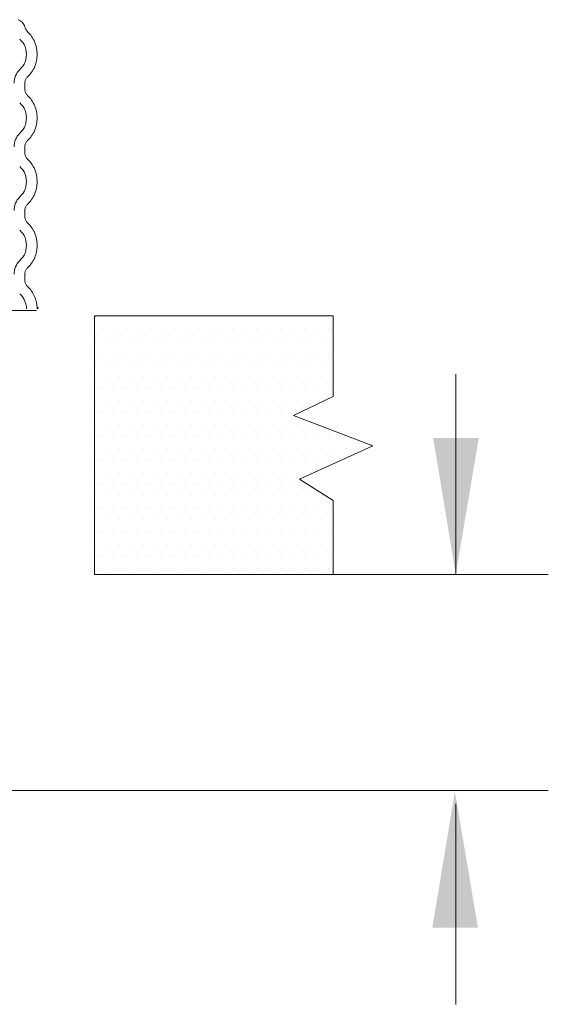
# Model space of a CAD drawing. Extents: x 36.1 to 41.77, y 21.92 to 28.29.
# Drawn here: x 38.07 to 38.64, y 24.02 to 25.08 of the extents above; entities that cross this region are included whole.
import ezdxf

# ---------------------------------------------------------------- set-up
doc = ezdxf.new("R2010")
doc.units = 0
doc.header["$MEASUREMENT"] = 0
doc.layers.get('0').update_dxf_attribs({"linetype": 'CONTINUOUS'})
doc.layers.add('DIM', color=3, linetype='CONTINUOUS')

msp = doc.modelspace()

# ---------------------------------------------------------------- linework, layer by layer
at = {"lineweight": 20}
for p, q in [((38.0789, 25.0056), (38.0789, 25.0118)), ((38.0789, 25.0056), (38.0789, 25.0056)), ((38.0789, 24.9371), (38.0789, 24.9433)), ((38.0789, 24.9371), (38.0789, 24.9371)), ((38.0789, 24.8686), (38.0789, 24.8747)), ((38.0789, 24.8686), (38.0789, 24.8685)), ((38.0789, 24.8), (38.0789, 24.8062)), ((38.0789, 24.8), (38.0789, 24.8))]:
    msp.add_line(p, q, dxfattribs=at)
at = {"color": 7, "lineweight": 20}
for p, q in [((38.093, 24.7693), (38.0934, 24.7693)), ((38.0916, 24.7671), (37.8634, 24.7671)), ((38.1537, 24.7616), (38.1537, 24.4831)), ((38.1537, 24.7616), (38.4105, 24.7616)), ((38.4105, 24.6746), (38.4105, 24.7616)), ((38.3679, 24.6544), (38.4105, 24.6746)), ((38.4532, 24.6217), (38.3679, 24.6544)), ((38.3743, 24.5856), (38.4532, 24.6217)), ((38.4105, 24.5627), (38.3743, 24.5856)), ((38.4105, 24.4831), (38.4105, 24.5627)), ((38.1537, 24.4831), (38.4105, 24.4831)), ((38.4097, 24.4831), (38.6418, 24.4831))]:
    msp.add_line(p, q, dxfattribs=at)
at = {"color": 0, "lineweight": 20}
for p, q in [((38.1548, 24.7603), (38.1548, 24.7603)), ((38.1677, 24.7603), (38.1677, 24.7603)), ((38.1805, 24.7603), (38.1805, 24.7603)), ((38.1934, 24.7603), (38.1934, 24.7603)), ((38.2062, 24.7603), (38.2062, 24.7603)), ((38.2191, 24.7603), (38.2191, 24.7603)), ((38.2319, 24.7603), (38.2319, 24.7603)), ((38.2448, 24.7603), (38.2448, 24.7603)), ((38.2577, 24.7603), (38.2577, 24.7603)), ((38.2705, 24.7603), (38.2705, 24.7603)), ((38.2834, 24.7603), (38.2834, 24.7603)), ((38.2962, 24.7603), (38.2962, 24.7603)), ((38.3091, 24.7603), (38.3091, 24.7603)), ((38.322, 24.7603), (38.322, 24.7603)), ((38.3348, 24.7603), (38.3348, 24.7603)), ((38.3477, 24.7603), (38.3477, 24.7603)), ((38.3605, 24.7603), (38.3605, 24.7603)), ((38.3734, 24.7603), (38.3734, 24.7603)), ((38.3863, 24.7603), (38.3863, 24.7603)), ((38.3991, 24.7603), (38.3991, 24.7603)), ((38.1612, 24.7475), (38.1612, 24.7475)), ((38.1741, 24.7475), (38.1741, 24.7475)), ((38.1869, 24.7475), (38.1869, 24.7475)), ((38.1998, 24.7475), (38.1998, 24.7475)), ((38.2127, 24.7475), (38.2127, 24.7475)), ((38.2255, 24.7475), (38.2255, 24.7475)), ((38.2384, 24.7475), (38.2384, 24.7475)), ((38.2512, 24.7475), (38.2512, 24.7475)), ((38.2641, 24.7475), (38.2641, 24.7475)), ((38.277, 24.7475), (38.277, 24.7475)), ((38.2898, 24.7475), (38.2898, 24.7475)), ((38.3027, 24.7475), (38.3027, 24.7475)), ((38.3155, 24.7475), (38.3155, 24.7475)), ((38.3284, 24.7475), (38.3284, 24.7475)), ((38.3413, 24.7475), (38.3413, 24.7475)), ((38.3541, 24.7475), (38.3541, 24.7475)), ((38.367, 24.7475), (38.367, 24.7475)), ((38.3798, 24.7475), (38.3798, 24.7475)), ((38.3927, 24.7475), (38.3927, 24.7475)), ((38.4055, 24.7475), (38.4055, 24.7475)), ((38.1548, 24.7334), (38.1548, 24.7334)), ((38.1677, 24.7334), (38.1677, 24.7334)), ((38.1805, 24.7334), (38.1805, 24.7334)), ((38.1934, 24.7334), (38.1934, 24.7334)), ((38.2062, 24.7334), (38.2062, 24.7334)), ((38.2191, 24.7334), (38.2191, 24.7334)), ((38.2319, 24.7334), (38.2319, 24.7334)), ((38.2448, 24.7334), (38.2448, 24.7334)), ((38.2577, 24.7334), (38.2577, 24.7334)), ((38.2705, 24.7334), (38.2705, 24.7334)), ((38.2834, 24.7334), (38.2834, 24.7334)), ((38.2962, 24.7334), (38.2962, 24.7334)), ((38.3091, 24.7334), (38.3091, 24.7334)), ((38.322, 24.7334), (38.322, 24.7334)), ((38.3348, 24.7334), (38.3348, 24.7334)), ((38.3477, 24.7334), (38.3477, 24.7334)), ((38.3605, 24.7334), (38.3605, 24.7334)), ((38.3734, 24.7334), (38.3734, 24.7334)), ((38.3863, 24.7334), (38.3863, 24.7334)), ((38.3991, 24.7334), (38.3991, 24.7334)), ((38.1612, 24.7205), (38.1612, 24.7205)), ((38.1741, 24.7205), (38.1741, 24.7205)), ((38.1869, 24.7205), (38.1869, 24.7205)), ((38.1998, 24.7205), (38.1998, 24.7205)), ((38.2127, 24.7205), (38.2127, 24.7205)), ((38.2255, 24.7205), (38.2255, 24.7205)), ((38.2384, 24.7205), (38.2384, 24.7205)), ((38.2512, 24.7205), (38.2512, 24.7205)), ((38.2641, 24.7205), (38.2641, 24.7205)), ((38.277, 24.7205), (38.277, 24.7205)), ((38.2898, 24.7205), (38.2898, 24.7205)), ((38.3027, 24.7205), (38.3027, 24.7205)), ((38.3155, 24.7205), (38.3155, 24.7205)), ((38.3284, 24.7205), (38.3284, 24.7205)), ((38.3413, 24.7205), (38.3413, 24.7205)), ((38.3541, 24.7205), (38.3541, 24.7205)), ((38.367, 24.7205), (38.367, 24.7205)), ((38.3798, 24.7205), (38.3798, 24.7205)), ((38.3927, 24.7205), (38.3927, 24.7205)), ((38.4055, 24.7205), (38.4055, 24.7205)), ((38.1548, 24.7077), (38.1548, 24.7077)), ((38.1677, 24.7077), (38.1677, 24.7077)), ((38.1805, 24.7077), (38.1805, 24.7077)), ((38.1934, 24.7077), (38.1934, 24.7077)), ((38.2062, 24.7077), (38.2062, 24.7077)), ((38.2191, 24.7077), (38.2191, 24.7077)), ((38.2319, 24.7077), (38.2319, 24.7077)), ((38.2448, 24.7077), (38.2448, 24.7077)), ((38.2577, 24.7077), (38.2577, 24.7077)), ((38.2705, 24.7077), (38.2705, 24.7077)), ((38.2834, 24.7077), (38.2834, 24.7077)), ((38.2962, 24.7077), (38.2962, 24.7077)), ((38.3091, 24.7077), (38.3091, 24.7077)), ((38.322, 24.7077), (38.322, 24.7077)), ((38.3348, 24.7077), (38.3348, 24.7077)), ((38.3477, 24.7077), (38.3477, 24.7077)), ((38.3605, 24.7077), (38.3605, 24.7077)), ((38.3734, 24.7077), (38.3734, 24.7077)), ((38.3863, 24.7077), (38.3863, 24.7077)), ((38.3991, 24.7077), (38.3991, 24.7077)), ((38.1548, 24.6962), (38.1548, 24.6962)), ((38.1677, 24.6962), (38.1677, 24.6962)), ((38.1805, 24.6962), (38.1805, 24.6962)), ((38.1934, 24.6962), (38.1934, 24.6962)), ((38.2062, 24.6962), (38.2062, 24.6962)), ((38.2191, 24.6962), (38.2191, 24.6962)), ((38.2319, 24.6962), (38.2319, 24.6962)), ((38.2448, 24.6962), (38.2448, 24.6962)), ((38.2577, 24.6962), (38.2577, 24.6962)), ((38.2705, 24.6962), (38.2705, 24.6962)), ((38.2834, 24.6962), (38.2834, 24.6962)), ((38.2962, 24.6962), (38.2962, 24.6962)), ((38.3091, 24.6962), (38.3091, 24.6962)), ((38.322, 24.6962), (38.322, 24.6962)), ((38.3348, 24.6962), (38.3348, 24.6962)), ((38.3477, 24.6962), (38.3477, 24.6962)), ((38.3605, 24.6962), (38.3605, 24.6962)), ((38.3734, 24.6962), (38.3734, 24.6962)), ((38.3863, 24.6962), (38.3863, 24.6962)), ((38.3991, 24.6962), (38.3991, 24.6962)), ((38.1612, 24.6833), (38.1612, 24.6833)), ((38.1741, 24.6833), (38.1741, 24.6833)), ((38.1869, 24.6833), (38.1869, 24.6833)), ((38.1998, 24.6833), (38.1998, 24.6833)), ((38.2127, 24.6833), (38.2127, 24.6833)), ((38.2255, 24.6833), (38.2255, 24.6833)), ((38.2384, 24.6833), (38.2384, 24.6833)), ((38.2512, 24.6833), (38.2512, 24.6833)), ((38.2641, 24.6833), (38.2641, 24.6833)), ((38.277, 24.6833), (38.277, 24.6833)), ((38.2898, 24.6833), (38.2898, 24.6833)), ((38.3027, 24.6833), (38.3027, 24.6833)), ((38.3155, 24.6833), (38.3155, 24.6833)), ((38.3284, 24.6833), (38.3284, 24.6833)), ((38.3413, 24.6833), (38.3413, 24.6833)), ((38.3541, 24.6833), (38.3541, 24.6833)), ((38.367, 24.6833), (38.367, 24.6833)), ((38.3798, 24.6833), (38.3798, 24.6833)), ((38.3927, 24.6833), (38.3927, 24.6833)), ((38.4055, 24.6833), (38.4055, 24.6833)), ((38.1548, 24.6705), (38.1548, 24.6705)), ((38.1677, 24.6705), (38.1677, 24.6705)), ((38.1805, 24.6705), (38.1805, 24.6705)), ((38.1934, 24.6705), (38.1934, 24.6705)), ((38.2062, 24.6705), (38.2062, 24.6705)), ((38.2191, 24.6705), (38.2191, 24.6705)), ((38.2319, 24.6705), (38.2319, 24.6705)), ((38.2448, 24.6705), (38.2448, 24.6705)), ((38.2577, 24.6705), (38.2577, 24.6705)), ((38.2705, 24.6705), (38.2705, 24.6705)), ((38.2834, 24.6705), (38.2834, 24.6705)), ((38.2962, 24.6705), (38.2962, 24.6705)), ((38.3091, 24.6705), (38.3091, 24.6705)), ((38.322, 24.6705), (38.322, 24.6705)), ((38.3348, 24.6705), (38.3348, 24.6705)), ((38.3477, 24.6705), (38.3477, 24.6705)), ((38.3605, 24.6705), (38.3605, 24.6705)), ((38.3734, 24.6705), (38.3734, 24.6705)), ((38.3863, 24.6705), (38.3863, 24.6705)), ((38.3991, 24.6705), (38.3991, 24.6705)), ((38.1612, 24.6576), (38.1612, 24.6576)), ((38.1741, 24.6576), (38.1741, 24.6576)), ((38.1869, 24.6576), (38.1869, 24.6576)), ((38.1998, 24.6576), (38.1998, 24.6576)), ((38.2127, 24.6576), (38.2127, 24.6576)), ((38.2255, 24.6576), (38.2255, 24.6576)), ((38.2384, 24.6576), (38.2384, 24.6576)), ((38.2512, 24.6576), (38.2512, 24.6576)), ((38.2641, 24.6576), (38.2641, 24.6576)), ((38.277, 24.6576), (38.277, 24.6576)), ((38.2898, 24.6576), (38.2898, 24.6576)), ((38.3027, 24.6576), (38.3027, 24.6576)), ((38.3155, 24.6576), (38.3155, 24.6576)), ((38.3284, 24.6576), (38.3284, 24.6576)), ((38.3413, 24.6576), (38.3413, 24.6576)), ((38.3541, 24.6576), (38.3541, 24.6576)), ((38.367, 24.6576), (38.367, 24.6576)), ((38.1548, 24.6447), (38.1548, 24.6447)), ((38.1677, 24.6447), (38.1677, 24.6447)), ((38.1805, 24.6447), (38.1805, 24.6447)), ((38.1934, 24.6447), (38.1934, 24.6447)), ((38.2062, 24.6447), (38.2062, 24.6447)), ((38.2191, 24.6447), (38.2191, 24.6447)), ((38.2319, 24.6447), (38.2319, 24.6447)), ((38.2448, 24.6447), (38.2448, 24.6447)), ((38.2577, 24.6447), (38.2577, 24.6447)), ((38.2705, 24.6447), (38.2705, 24.6447)), ((38.2834, 24.6447), (38.2834, 24.6447)), ((38.2962, 24.6447), (38.2962, 24.6447)), ((38.3091, 24.6447), (38.3091, 24.6447)), ((38.322, 24.6447), (38.322, 24.6447)), ((38.3348, 24.6447), (38.3348, 24.6447)), ((38.3477, 24.6447), (38.3477, 24.6447)), ((38.3605, 24.6447), (38.3605, 24.6447)), ((38.3734, 24.6447), (38.3734, 24.6447)), ((38.3863, 24.6447), (38.3863, 24.6447)), ((38.1612, 24.6319), (38.1612, 24.6319)), ((38.1741, 24.6319), (38.1741, 24.6319)), ((38.1869, 24.6319), (38.1869, 24.6319)), ((38.1998, 24.6319), (38.1998, 24.6319)), ((38.2127, 24.6319), (38.2127, 24.6319)), ((38.2255, 24.6319), (38.2255, 24.6319)), ((38.2384, 24.6319), (38.2384, 24.6319)), ((38.2512, 24.6319), (38.2512, 24.6319)), ((38.2641, 24.6319), (38.2641, 24.6319)), ((38.277, 24.6319), (38.277, 24.6319)), ((38.2898, 24.6319), (38.2898, 24.6319)), ((38.3027, 24.6319), (38.3027, 24.6319)), ((38.3155, 24.6319), (38.3155, 24.6319)), ((38.3284, 24.6319), (38.3284, 24.6319)), ((38.3413, 24.6319), (38.3413, 24.6319)), ((38.3541, 24.6319), (38.3541, 24.6319)), ((38.367, 24.6319), (38.367, 24.6319)), ((38.3798, 24.6319), (38.3798, 24.6319)), ((38.3927, 24.6319), (38.3927, 24.6319)), ((38.4055, 24.6319), (38.4055, 24.6319)), ((38.4184, 24.6319), (38.4184, 24.6319)), ((38.1548, 24.619), (38.1548, 24.619)), ((38.1677, 24.619), (38.1677, 24.619)), ((38.1805, 24.619), (38.1805, 24.619)), ((38.1934, 24.619), (38.1934, 24.619)), ((38.2062, 24.619), (38.2062, 24.619)), ((38.2191, 24.619), (38.2191, 24.619)), ((38.2319, 24.619), (38.2319, 24.619)), ((38.2448, 24.619), (38.2448, 24.619)), ((38.2577, 24.619), (38.2577, 24.619)), ((38.2705, 24.619), (38.2705, 24.619)), ((38.2834, 24.619), (38.2834, 24.619)), ((38.2962, 24.619), (38.2962, 24.619)), ((38.3091, 24.619), (38.3091, 24.619)), ((38.322, 24.619), (38.322, 24.619)), ((38.3348, 24.619), (38.3348, 24.619)), ((38.3477, 24.619), (38.3477, 24.619)), ((38.3605, 24.619), (38.3605, 24.619)), ((38.3734, 24.619), (38.3734, 24.619)), ((38.3863, 24.619), (38.3863, 24.619)), ((38.3991, 24.619), (38.3991, 24.619)), ((38.412, 24.619), (38.412, 24.619)), ((38.4248, 24.619), (38.4248, 24.619)), ((38.4377, 24.619), (38.4377, 24.619)), ((38.1612, 24.6062), (38.1612, 24.6062)), ((38.1741, 24.6062), (38.1741, 24.6062)), ((38.1869, 24.6062), (38.1869, 24.6062)), ((38.1998, 24.6062), (38.1998, 24.6062)), ((38.2127, 24.6062), (38.2127, 24.6062)), ((38.2255, 24.6062), (38.2255, 24.6062)), ((38.2384, 24.6062), (38.2384, 24.6062)), ((38.2512, 24.6062), (38.2512, 24.6062)), ((38.2641, 24.6062), (38.2641, 24.6062)), ((38.277, 24.6062), (38.277, 24.6062)), ((38.2898, 24.6062), (38.2898, 24.6062)), ((38.3027, 24.6062), (38.3027, 24.6062)), ((38.3155, 24.6062), (38.3155, 24.6062)), ((38.3284, 24.6062), (38.3284, 24.6062)), ((38.3413, 24.6062), (38.3413, 24.6062)), ((38.3541, 24.6062), (38.3541, 24.6062)), ((38.367, 24.6062), (38.367, 24.6062)), ((38.3798, 24.6062), (38.3798, 24.6062)), ((38.3927, 24.6062), (38.3927, 24.6062)), ((38.4055, 24.6062), (38.4055, 24.6062)), ((38.4184, 24.6062), (38.4184, 24.6062)), ((38.1548, 24.5933), (38.1548, 24.5933)), ((38.1677, 24.5933), (38.1677, 24.5933)), ((38.1805, 24.5933), (38.1805, 24.5933)), ((38.1934, 24.5933), (38.1934, 24.5933)), ((38.2062, 24.5933), (38.2062, 24.5933)), ((38.2191, 24.5933), (38.2191, 24.5933)), ((38.2319, 24.5933), (38.2319, 24.5933)), ((38.2448, 24.5933), (38.2448, 24.5933)), ((38.2577, 24.5933), (38.2577, 24.5933)), ((38.2705, 24.5933), (38.2705, 24.5933)), ((38.2834, 24.5933), (38.2834, 24.5933)), ((38.2962, 24.5933), (38.2962, 24.5933)), ((38.3091, 24.5933), (38.3091, 24.5933)), ((38.322, 24.5933), (38.322, 24.5933)), ((38.3348, 24.5933), (38.3348, 24.5933)), ((38.3477, 24.5933), (38.3477, 24.5933)), ((38.3605, 24.5933), (38.3605, 24.5933)), ((38.3734, 24.5933), (38.3734, 24.5933)), ((38.3863, 24.5933), (38.3863, 24.5933)), ((38.1612, 24.5804), (38.1612, 24.5804)), ((38.1741, 24.5804), (38.1741, 24.5804)), ((38.1869, 24.5804), (38.1869, 24.5804)), ((38.1998, 24.5804), (38.1998, 24.5804)), ((38.2127, 24.5804), (38.2127, 24.5804)), ((38.2255, 24.5804), (38.2255, 24.5804)), ((38.2384, 24.5804), (38.2384, 24.5804)), ((38.2512, 24.5804), (38.2512, 24.5804)), ((38.2641, 24.5804), (38.2641, 24.5804)), ((38.277, 24.5804), (38.277, 24.5804)), ((38.2898, 24.5804), (38.2898, 24.5804)), ((38.3027, 24.5804), (38.3027, 24.5804)), ((38.3155, 24.5804), (38.3155, 24.5804)), ((38.3284, 24.5804), (38.3284, 24.5804)), ((38.3413, 24.5804), (38.3413, 24.5804)), ((38.3541, 24.5804), (38.3541, 24.5804)), ((38.367, 24.5804), (38.367, 24.5804)), ((38.3798, 24.5804), (38.3798, 24.5804)), ((38.1548, 24.5676), (38.1548, 24.5676)), ((38.1677, 24.5676), (38.1677, 24.5676)), ((38.1805, 24.5676), (38.1805, 24.5676)), ((38.1934, 24.5676), (38.1934, 24.5676)), ((38.2062, 24.5676), (38.2062, 24.5676)), ((38.2191, 24.5676), (38.2191, 24.5676)), ((38.2319, 24.5676), (38.2319, 24.5676)), ((38.2448, 24.5676), (38.2448, 24.5676)), ((38.2577, 24.5676), (38.2577, 24.5676)), ((38.2705, 24.5676), (38.2705, 24.5676)), ((38.2834, 24.5676), (38.2834, 24.5676)), ((38.2962, 24.5676), (38.2962, 24.5676)), ((38.3091, 24.5676), (38.3091, 24.5676)), ((38.322, 24.5676), (38.322, 24.5676)), ((38.3348, 24.5676), (38.3348, 24.5676)), ((38.3477, 24.5676), (38.3477, 24.5676)), ((38.3605, 24.5676), (38.3605, 24.5676)), ((38.3734, 24.5676), (38.3734, 24.5676)), ((38.3863, 24.5676), (38.3863, 24.5676)), ((38.3991, 24.5676), (38.3991, 24.5676)), ((38.1612, 24.5547), (38.1612, 24.5547)), ((38.1741, 24.5547), (38.1741, 24.5547)), ((38.1869, 24.5547), (38.1869, 24.5547)), ((38.1998, 24.5547), (38.1998, 24.5547)), ((38.2127, 24.5547), (38.2127, 24.5547)), ((38.2255, 24.5547), (38.2255, 24.5547)), ((38.2384, 24.5547), (38.2384, 24.5547)), ((38.2512, 24.5547), (38.2512, 24.5547)), ((38.2641, 24.5547), (38.2641, 24.5547)), ((38.277, 24.5547), (38.277, 24.5547)), ((38.2898, 24.5547), (38.2898, 24.5547)), ((38.3027, 24.5547), (38.3027, 24.5547)), ((38.3155, 24.5547), (38.3155, 24.5547)), ((38.3284, 24.5547), (38.3284, 24.5547)), ((38.3413, 24.5547), (38.3413, 24.5547)), ((38.3541, 24.5547), (38.3541, 24.5547)), ((38.367, 24.5547), (38.367, 24.5547)), ((38.3798, 24.5547), (38.3798, 24.5547)), ((38.3927, 24.5547), (38.3927, 24.5547)), ((38.4055, 24.5547), (38.4055, 24.5547)), ((38.1548, 24.5419), (38.1548, 24.5419)), ((38.1677, 24.5419), (38.1677, 24.5419)), ((38.1805, 24.5419), (38.1805, 24.5419)), ((38.1934, 24.5419), (38.1934, 24.5419)), ((38.2062, 24.5419), (38.2062, 24.5419)), ((38.2191, 24.5419), (38.2191, 24.5419)), ((38.2319, 24.5419), (38.2319, 24.5419)), ((38.2448, 24.5419), (38.2448, 24.5419)), ((38.2577, 24.5419), (38.2577, 24.5419)), ((38.2705, 24.5419), (38.2705, 24.5419)), ((38.2834, 24.5419), (38.2834, 24.5419)), ((38.2962, 24.5419), (38.2962, 24.5419)), ((38.3091, 24.5419), (38.3091, 24.5419)), ((38.322, 24.5419), (38.322, 24.5419)), ((38.3348, 24.5419), (38.3348, 24.5419)), ((38.3477, 24.5419), (38.3477, 24.5419)), ((38.3605, 24.5419), (38.3605, 24.5419)), ((38.3734, 24.5419), (38.3734, 24.5419)), ((38.3863, 24.5419), (38.3863, 24.5419)), ((38.3991, 24.5419), (38.3991, 24.5419)), ((38.1612, 24.529), (38.1612, 24.529)), ((38.1741, 24.529), (38.1741, 24.529)), ((38.1869, 24.529), (38.1869, 24.529)), ((38.1998, 24.529), (38.1998, 24.529)), ((38.2127, 24.529), (38.2127, 24.529)), ((38.2255, 24.529), (38.2255, 24.529)), ((38.2384, 24.529), (38.2384, 24.529)), ((38.2512, 24.529), (38.2512, 24.529)), ((38.2641, 24.529), (38.2641, 24.529)), ((38.277, 24.529), (38.277, 24.529)), ((38.2898, 24.529), (38.2898, 24.529)), ((38.3027, 24.529), (38.3027, 24.529)), ((38.3155, 24.529), (38.3155, 24.529)), ((38.3284, 24.529), (38.3284, 24.529)), ((38.3413, 24.529), (38.3413, 24.529)), ((38.3541, 24.529), (38.3541, 24.529)), ((38.367, 24.529), (38.367, 24.529)), ((38.3798, 24.529), (38.3798, 24.529)), ((38.3927, 24.529), (38.3927, 24.529)), ((38.4055, 24.529), (38.4055, 24.529)), ((38.1548, 24.515), (38.1548, 24.515)), ((38.1677, 24.515), (38.1677, 24.515)), ((38.1805, 24.515), (38.1805, 24.515)), ((38.1934, 24.515), (38.1934, 24.515)), ((38.2062, 24.515), (38.2062, 24.515)), ((38.2191, 24.515), (38.2191, 24.515)), ((38.2319, 24.515), (38.2319, 24.515)), ((38.2448, 24.515), (38.2448, 24.515)), ((38.2577, 24.515), (38.2577, 24.515)), ((38.2705, 24.515), (38.2705, 24.515)), ((38.2834, 24.515), (38.2834, 24.515)), ((38.2962, 24.515), (38.2962, 24.515)), ((38.3091, 24.515), (38.3091, 24.515)), ((38.322, 24.515), (38.322, 24.515)), ((38.3348, 24.515), (38.3348, 24.515)), ((38.3477, 24.515), (38.3477, 24.515)), ((38.3605, 24.515), (38.3605, 24.515)), ((38.3734, 24.515), (38.3734, 24.515)), ((38.3863, 24.515), (38.3863, 24.515)), ((38.3991, 24.515), (38.3991, 24.515)), ((38.1612, 24.5021), (38.1612, 24.5021)), ((38.1741, 24.5021), (38.1741, 24.5021)), ((38.1869, 24.5021), (38.1869, 24.5021)), ((38.1998, 24.5021), (38.1998, 24.5021)), ((38.2127, 24.5021), (38.2127, 24.5021)), ((38.2255, 24.5021), (38.2255, 24.5021)), ((38.2384, 24.5021), (38.2384, 24.5021)), ((38.2512, 24.5021), (38.2512, 24.5021)), ((38.2641, 24.5021), (38.2641, 24.5021)), ((38.277, 24.5021), (38.277, 24.5021)), ((38.2898, 24.5021), (38.2898, 24.5021)), ((38.3027, 24.5021), (38.3027, 24.5021)), ((38.3155, 24.5021), (38.3155, 24.5021)), ((38.3284, 24.5021), (38.3284, 24.5021)), ((38.3413, 24.5021), (38.3413, 24.5021)), ((38.3541, 24.5021), (38.3541, 24.5021)), ((38.367, 24.5021), (38.367, 24.5021)), ((38.3798, 24.5021), (38.3798, 24.5021)), ((38.3927, 24.5021), (38.3927, 24.5021)), ((38.4055, 24.5021), (38.4055, 24.5021)), ((38.1612, 24.4893), (38.1612, 24.4893)), ((38.1741, 24.4893), (38.1741, 24.4893)), ((38.1869, 24.4893), (38.1869, 24.4893)), ((38.1998, 24.4893), (38.1998, 24.4893)), ((38.2127, 24.4893), (38.2127, 24.4893)), ((38.2255, 24.4893), (38.2255, 24.4893)), ((38.2384, 24.4893), (38.2384, 24.4893)), ((38.2512, 24.4893), (38.2512, 24.4893)), ((38.2641, 24.4893), (38.2641, 24.4893)), ((38.277, 24.4893), (38.277, 24.4893)), ((38.2898, 24.4893), (38.2898, 24.4893)), ((38.3027, 24.4893), (38.3027, 24.4893)), ((38.3155, 24.4893), (38.3155, 24.4893)), ((38.3284, 24.4893), (38.3284, 24.4893)), ((38.3413, 24.4893), (38.3413, 24.4893)), ((38.3541, 24.4893), (38.3541, 24.4893)), ((38.367, 24.4893), (38.367, 24.4893)), ((38.3798, 24.4893), (38.3798, 24.4893)), ((38.3927, 24.4893), (38.3927, 24.4893)), ((38.4055, 24.4893), (38.4055, 24.4893))]:
    msp.add_line(p, q, dxfattribs=at)
at = {"lineweight": 20}
for centre in [(38.0885, 25.0118), (38.0885, 24.9433), (38.0885, 24.8747), (38.0885, 24.8062)]:
    msp.add_arc(centre, 0.0211, 135.638, 179.9623, dxfattribs=at)
at = {"color": 7, "lineweight": 20}
msp.add_arc((38.0573, 24.7706), 0.0361, 358, 0, dxfattribs=at)
at = {"lineweight": 20}
for points in [[(38.0717, 25.0803), (38.0727, 25.0799), (38.0741, 25.0791)], [(38.0741, 25.0791), (38.0747, 25.0786)], [(38.0747, 25.0786), (38.0749, 25.0785), (38.0768, 25.0766), (38.0771, 25.0763)], [(38.0771, 25.0763), (38.0776, 25.0756)], [(38.0776, 25.0756), (38.0783, 25.0744), (38.0787, 25.0734)], [(38.0787, 25.0734), (38.0792, 25.0719)], [(38.0792, 25.0719), (38.0796, 25.0706)], [(38.0796, 25.0706), (38.0802, 25.0694), (38.081, 25.0683), (38.0817, 25.0674)], [(38.0817, 25.0674), (38.0819, 25.0673)], [(38.0819, 25.0673), (38.0862, 25.0621), (38.0895, 25.0562), (38.0915, 25.0497), (38.0922, 25.043)], [(38.0922, 25.043), (38.0915, 25.0363), (38.0895, 25.0298), (38.0862, 25.0239), (38.0819, 25.0187)], [(38.0819, 25.0187), (38.0808, 25.0176), (38.08, 25.0163), (38.0794, 25.0149), (38.079, 25.0134), (38.0789, 25.0118)], [(38.0789, 25.0056), (38.079, 25.0041), (38.0794, 25.0026), (38.08, 25.0012), (38.0808, 24.9999), (38.0817, 24.9989)], [(38.0817, 24.9989), (38.0819, 24.9987)], [(38.0819, 24.9987), (38.0862, 24.9936), (38.0895, 24.9876), (38.0915, 24.9812), (38.0922, 24.9745)], [(38.0922, 24.9745), (38.0915, 24.9677), (38.0895, 24.9613), (38.0862, 24.9553), (38.0819, 24.9502)], [(38.0819, 24.9502), (38.0808, 24.949), (38.08, 24.9477), (38.0794, 24.9463), (38.079, 24.9448), (38.0789, 24.9433)], [(38.0789, 24.9371), (38.079, 24.9356), (38.0794, 24.9341), (38.08, 24.9326), (38.0808, 24.9313), (38.0817, 24.9304)], [(38.0817, 24.9304), (38.0819, 24.9302)], [(38.0819, 24.9302), (38.0862, 24.925), (38.0895, 24.9191), (38.0915, 24.9127), (38.0922, 24.9059)], [(38.0922, 24.9059), (38.0915, 24.8992), (38.0895, 24.8927), (38.0862, 24.8868), (38.0819, 24.8817)], [(38.0819, 24.8817), (38.0808, 24.8805), (38.08, 24.8792), (38.0794, 24.8778), (38.079, 24.8763), (38.0789, 24.8747)], [(38.0789, 24.8685), (38.079, 24.867), (38.0794, 24.8655), (38.08, 24.8641), (38.0808, 24.8628), (38.0817, 24.8618)], [(38.0817, 24.8618), (38.0819, 24.8616)], [(38.0819, 24.8616), (38.0862, 24.8565), (38.0895, 24.8506), (38.0915, 24.8441), (38.0922, 24.8374)], [(38.0922, 24.8374), (38.0915, 24.8307), (38.0895, 24.8242), (38.0862, 24.8183), (38.0819, 24.8131)], [(38.0819, 24.8131), (38.0808, 24.812), (38.08, 24.8107), (38.0794, 24.8092), (38.079, 24.8077), (38.0789, 24.8062)], [(38.0789, 24.8), (38.079, 24.7985), (38.0794, 24.797), (38.08, 24.7956), (38.0808, 24.7943), (38.0817, 24.7933)], [(38.0817, 24.7933), (38.0819, 24.7931)], [(38.0819, 24.7931), (38.0862, 24.788), (38.0894, 24.7822), (38.0904, 24.7798)], [(38.0904, 24.7798), (38.0912, 24.777)], [(38.0912, 24.777), (38.0915, 24.7758), (38.0922, 24.7692)]]:
    msp.add_spline(points, degree=3, dxfattribs=at)
for points in [[(38.0734, 25.0594), (38.0794, 25.053), (38.0801, 25.0514), (38.0807, 25.043)], [(38.0807, 25.043), (38.0801, 25.0346), (38.0794, 25.033), (38.0734, 25.0266)], [(38.0734, 24.9909), (38.0794, 24.9844), (38.0801, 24.9829), (38.0807, 24.9745)], [(38.0807, 24.9745), (38.0801, 24.966), (38.0794, 24.9645), (38.0734, 24.958)], [(38.0734, 24.9224), (38.0794, 24.9159), (38.0801, 24.9143), (38.0807, 24.9059)], [(38.0807, 24.9059), (38.0801, 24.8975), (38.0794, 24.896), (38.0734, 24.8895)], [(38.0734, 24.8538), (38.0794, 24.8474), (38.0801, 24.8458), (38.0807, 24.8374)], [(38.0807, 24.8374), (38.0801, 24.829), (38.0794, 24.8274), (38.0734, 24.8209)], [(38.0734, 24.7853), (38.0769, 24.7815), (38.0777, 24.7807), (38.0794, 24.7761)], [(38.0794, 24.7761), (38.0797, 24.7754), (38.0799, 24.7747), (38.0801, 24.774)], [(38.0801, 24.774), (38.0806, 24.7719), (38.0806, 24.7712), (38.0807, 24.7692)]]:
    msp.add_open_spline(points, degree=3, dxfattribs=at)
at = {"color": 7, "lineweight": 20}
for points in [[(38.093, 24.7706), (38.0934, 24.7706)], [(38.0934, 24.7706), (38.0934, 24.7706)]]:
    msp.add_spline(points, degree=3, dxfattribs=at)
at = {"layer": 'DIM', "color": 7, "lineweight": 20}
for p, q in [((38.5423, 24.4831), (38.5423, 24.6988)), ((37.9351, 24.2507), (38.6418, 24.2507)), ((38.5423, 24.0204), (38.5423, 24.2361))]:
    msp.add_line(p, q, dxfattribs=at)
for points in [[(38.567, 24.63), (38.518, 24.6301), (38.5423, 24.4831)], [(38.5661, 24.1029), (38.5171, 24.1028), (38.5414, 24.2498)]]:
    msp.add_solid(points, dxfattribs=at)

doc.saveas('drawing.dxf')
